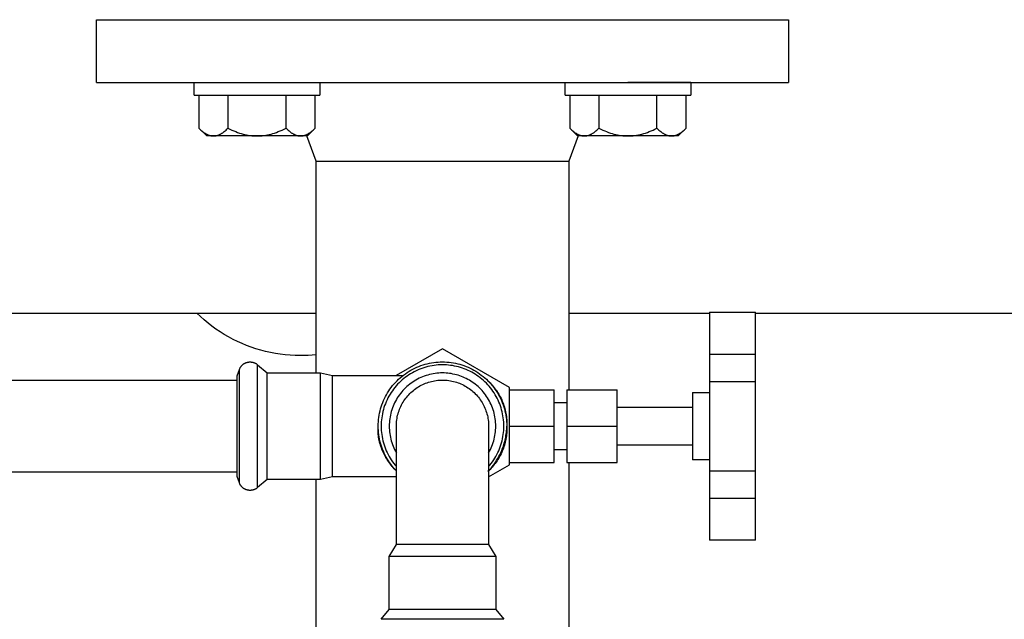
# Model space of a CAD drawing. Units: millimetres. Extents: x -1748 to 3828, y 442 to 6277.
# Drawn here: x 1149 to 1384, y 5442 to 5585 of the extents above; entities that cross this region are included whole.
import ezdxf

# ---------------------------------------------------------------- set-up
doc = ezdxf.new("R2010")
doc.units = ezdxf.units.MM
for name, color, linetype, true_color in [('Make2D$Visible$Curves$0', 7, 'Continuous', 0xe6e6e6), ('Make2D$Visible$Curves$3DCPCOLOR254', 7, 'Continuous', 0xd6d6d6), ('Make2D$Visible$Curves$Make2D$Visible$Curves$3DCPCOLOR254', 7, 'Continuous', 0xd6d6d6)]:
    doc.layers.add(name, color=color, linetype=linetype, true_color=true_color)

msp = doc.modelspace()

# ---------------------------------------------------------------- linework, layer by layer
at = {"layer": 'Make2D$Visible$Curves$0', "color": 0}
for points in [[(1190.77, 5566.92), (1190.77, 5569.92)], [(1220.77, 5569.92), (1220.77, 5566.92)], [(1279.23, 5566.92), (1279.23, 5569.92)], [(1309.23, 5569.92), (1294.23, 5569.92)], [(1309.23, 5569.92), (1309.23, 5566.92)], [(1190.77, 5566.92), (1205.77, 5566.92)], [(1191.91, 5566.92), (1191.91, 5559.03)], [(1198.84, 5566.92), (1198.84, 5559.03)], [(1205.77, 5566.92), (1220.77, 5566.92)], [(1212.7, 5559.03), (1212.7, 5566.92)], [(1219.63, 5559.03), (1219.63, 5566.92)], [(1279.23, 5566.92), (1294.23, 5566.92)], [(1280.37, 5566.92), (1280.37, 5559.03)], [(1287.3, 5566.92), (1287.3, 5559.03)], [(1294.23, 5566.92), (1309.23, 5566.92)], [(1301.16, 5559.03), (1301.16, 5566.92)], [(1308.09, 5559.03), (1308.09, 5566.92)], [(1193.77, 5557.17), (1191.91, 5559.03)], [(1191.91, 5559.03), (1192.15, 5558.79), (1192.38, 5558.58), (1192.61, 5558.38), (1192.84, 5558.2), (1192.95, 5558.11), (1193.06, 5558.03), (1193.17, 5557.96), (1193.28, 5557.88), (1193.39, 5557.81), (1193.49, 5557.75), (1193.6, 5557.68), (1193.71, 5557.63), (1193.81, 5557.57), (1193.92, 5557.52), (1194.02, 5557.47), (1194.13, 5557.43), (1194.23, 5557.39), (1194.34, 5557.35), (1194.44, 5557.31), (1194.55, 5557.28), (1194.65, 5557.26), (1194.75, 5557.23), (1194.86, 5557.21), (1194.96, 5557.2), (1195.06, 5557.19), (1195.17, 5557.18), (1195.27, 5557.17), (1195.38, 5557.17)], [(1195.38, 5557.17), (1195.48, 5557.17), (1195.58, 5557.18), (1195.69, 5557.19), (1195.79, 5557.2), (1195.9, 5557.21), (1196, 5557.23), (1196.1, 5557.26), (1196.21, 5557.28), (1196.31, 5557.31), (1196.41, 5557.35), (1196.52, 5557.39), (1196.62, 5557.43), (1196.73, 5557.47), (1196.83, 5557.52), (1196.94, 5557.57), (1197.05, 5557.63), (1197.15, 5557.68), (1197.26, 5557.75), (1197.37, 5557.81), (1197.47, 5557.88), (1197.58, 5557.96), (1197.69, 5558.03), (1197.8, 5558.11), (1197.91, 5558.2), (1198.14, 5558.38), (1198.37, 5558.58), (1198.6, 5558.79), (1198.84, 5559.03)], [(1198.84, 5559.03), (1199.32, 5558.79), (1199.78, 5558.58), (1200.24, 5558.38), (1200.69, 5558.2), (1201.14, 5558.03), (1201.57, 5557.88), (1202, 5557.75), (1202.43, 5557.63), (1202.85, 5557.52), (1203.27, 5557.43), (1203.69, 5557.35), (1204.11, 5557.28), (1204.52, 5557.23), (1204.94, 5557.2), (1205.35, 5557.18), (1205.77, 5557.17)], [(1205.77, 5557.17), (1206.19, 5557.18), (1206.6, 5557.2), (1207.01, 5557.23), (1207.43, 5557.28), (1207.85, 5557.35), (1208.26, 5557.43), (1208.68, 5557.52), (1209.11, 5557.63), (1209.53, 5557.75), (1209.96, 5557.88), (1210.4, 5558.03), (1210.85, 5558.2), (1211.3, 5558.38), (1211.75, 5558.58), (1212.22, 5558.79), (1212.7, 5559.03)], [(1212.7, 5559.03), (1212.94, 5558.79), (1213.17, 5558.58), (1213.4, 5558.38), (1213.62, 5558.2), (1213.73, 5558.11), (1213.84, 5558.03), (1213.95, 5557.96), (1214.06, 5557.88), (1214.17, 5557.81), (1214.28, 5557.75), (1214.39, 5557.68), (1214.49, 5557.63), (1214.6, 5557.57), (1214.7, 5557.52), (1214.81, 5557.47), (1214.91, 5557.43), (1215.02, 5557.39), (1215.12, 5557.35), (1215.23, 5557.31), (1215.33, 5557.28), (1215.43, 5557.26), (1215.54, 5557.23), (1215.64, 5557.21), (1215.75, 5557.2), (1215.85, 5557.19), (1215.95, 5557.18), (1216.06, 5557.17), (1216.16, 5557.17)], [(1216.16, 5557.17), (1216.27, 5557.17), (1216.37, 5557.18), (1216.47, 5557.19), (1216.58, 5557.2), (1216.68, 5557.21), (1216.78, 5557.23), (1216.89, 5557.26), (1216.99, 5557.28), (1217.1, 5557.31), (1217.2, 5557.35), (1217.3, 5557.39), (1217.41, 5557.43), (1217.51, 5557.47), (1217.62, 5557.52), (1217.72, 5557.57), (1217.83, 5557.63), (1217.94, 5557.68), (1218.04, 5557.75), (1218.15, 5557.81), (1218.26, 5557.88), (1218.37, 5557.96), (1218.48, 5558.03), (1218.59, 5558.11), (1218.7, 5558.2), (1218.92, 5558.38), (1219.15, 5558.58), (1219.39, 5558.79), (1219.63, 5559.03)], [(1219.63, 5559.03), (1217.77, 5557.17)], [(1282.23, 5557.17), (1280.37, 5559.03)], [(1280.37, 5559.03), (1280.61, 5558.79), (1280.85, 5558.58), (1281.08, 5558.38), (1281.3, 5558.2), (1281.41, 5558.11), (1281.52, 5558.03), (1281.63, 5557.96), (1281.74, 5557.88), (1281.85, 5557.81), (1281.96, 5557.75), (1282.06, 5557.68), (1282.17, 5557.63), (1282.28, 5557.57), (1282.38, 5557.52), (1282.49, 5557.47), (1282.59, 5557.43), (1282.7, 5557.39), (1282.8, 5557.35), (1282.9, 5557.31), (1283.01, 5557.28), (1283.11, 5557.26), (1283.22, 5557.23), (1283.32, 5557.21), (1283.42, 5557.2), (1283.53, 5557.19), (1283.63, 5557.18), (1283.73, 5557.17), (1283.84, 5557.17)], [(1283.84, 5557.17), (1283.94, 5557.17), (1284.05, 5557.18), (1284.15, 5557.19), (1284.25, 5557.2), (1284.36, 5557.21), (1284.46, 5557.23), (1284.57, 5557.26), (1284.67, 5557.28), (1284.77, 5557.31), (1284.88, 5557.35), (1284.98, 5557.39), (1285.09, 5557.43), (1285.19, 5557.47), (1285.3, 5557.52), (1285.4, 5557.57), (1285.51, 5557.63), (1285.61, 5557.68), (1285.72, 5557.75), (1285.83, 5557.81), (1285.94, 5557.88), (1286.05, 5557.96), (1286.16, 5558.03), (1286.27, 5558.11), (1286.38, 5558.2), (1286.6, 5558.38), (1286.83, 5558.58), (1287.06, 5558.79), (1287.3, 5559.03)], [(1287.3, 5559.03), (1287.78, 5558.79), (1288.25, 5558.58), (1288.7, 5558.38), (1289.15, 5558.2), (1289.6, 5558.03), (1290.04, 5557.88), (1290.47, 5557.75), (1290.89, 5557.63), (1291.32, 5557.52), (1291.74, 5557.43), (1292.15, 5557.35), (1292.57, 5557.28), (1292.99, 5557.23), (1293.4, 5557.2), (1293.81, 5557.18), (1294.23, 5557.17)], [(1294.23, 5557.17), (1294.65, 5557.18), (1295.06, 5557.2), (1295.48, 5557.23), (1295.89, 5557.28), (1296.31, 5557.35), (1296.73, 5557.43), (1297.15, 5557.52), (1297.57, 5557.63), (1298, 5557.75), (1298.43, 5557.88), (1298.86, 5558.03), (1299.31, 5558.2), (1299.76, 5558.38), (1300.22, 5558.58), (1300.68, 5558.79), (1301.16, 5559.03)], [(1301.16, 5559.03), (1301.4, 5558.79), (1301.63, 5558.58), (1301.86, 5558.38), (1302.09, 5558.2), (1302.2, 5558.11), (1302.31, 5558.03), (1302.42, 5557.96), (1302.53, 5557.88), (1302.63, 5557.81), (1302.74, 5557.75), (1302.85, 5557.68), (1302.95, 5557.63), (1303.06, 5557.57), (1303.17, 5557.52), (1303.27, 5557.47), (1303.38, 5557.43), (1303.48, 5557.39), (1303.59, 5557.35), (1303.69, 5557.31), (1303.79, 5557.28), (1303.9, 5557.26), (1304, 5557.23), (1304.1, 5557.21), (1304.21, 5557.2), (1304.31, 5557.19), (1304.42, 5557.18), (1304.52, 5557.17), (1304.62, 5557.17)], [(1304.62, 5557.17), (1304.73, 5557.17), (1304.83, 5557.18), (1304.94, 5557.19), (1305.04, 5557.2), (1305.14, 5557.21), (1305.25, 5557.23), (1305.35, 5557.26), (1305.45, 5557.28), (1305.56, 5557.31), (1305.66, 5557.35), (1305.77, 5557.39), (1305.87, 5557.43), (1305.98, 5557.47), (1306.08, 5557.52), (1306.19, 5557.57), (1306.29, 5557.63), (1306.4, 5557.68), (1306.51, 5557.75), (1306.61, 5557.81), (1306.72, 5557.88), (1306.83, 5557.96), (1306.94, 5558.03), (1307.05, 5558.11), (1307.16, 5558.2), (1307.39, 5558.38), (1307.62, 5558.58), (1307.85, 5558.79), (1308.09, 5559.03)], [(1308.09, 5559.03), (1306.23, 5557.17)], [(1195.38, 5557.17), (1193.77, 5557.17)], [(1205.77, 5557.17), (1195.38, 5557.17)], [(1216.16, 5557.17), (1205.77, 5557.17)], [(1217.77, 5557.17), (1216.16, 5557.17)], [(1283.84, 5557.17), (1282.23, 5557.17)], [(1294.23, 5557.17), (1283.84, 5557.17)], [(1304.62, 5557.17), (1294.23, 5557.17)], [(1306.23, 5557.17), (1304.62, 5557.17)]]:
    msp.add_lwpolyline(points, dxfattribs=at)
at = {"layer": 'Make2D$Visible$Curves$0'}
for points in [[(824.65, 5514.89), (1219.85, 5514.89)], [(1280.15, 5514.89), (1313.65, 5514.89)], [(1324.65, 5514.89), (2080, 5514.89)]]:
    msp.add_lwpolyline(points, dxfattribs=at)
at = {"layer": 'Make2D$Visible$Curves$3DCPCOLOR254'}
for points in [[(1216.04, 5504.77), (1214.86, 5504.79), (1213.67, 5504.85), (1212.49, 5504.95), (1211.31, 5505.09), (1210.14, 5505.27), (1208.97, 5505.49), (1207.81, 5505.75), (1206.66, 5506.05), (1205.52, 5506.38), (1204.4, 5506.76), (1203.28, 5507.17), (1202.19, 5507.63), (1201.1, 5508.11), (1200.04, 5508.64), (1198.99, 5509.2), (1197.97, 5509.8), (1196.96, 5510.43), (1195.98, 5511.09), (1195.02, 5511.79), (1194.08, 5512.52), (1193.17, 5513.28), (1192.28, 5514.07), (1191.42, 5514.89)], [(1313.65, 5515.14), (1324.65, 5515.14)], [(1313.65, 5515.14), (1313.65, 5505.07)], [(1324.65, 5505.07), (1324.65, 5515.14)], [(1219.85, 5504.97), (1218.9, 5504.88), (1217.95, 5504.82), (1217, 5504.78), (1216.04, 5504.77)], [(1250, 5506.4), (1238.96, 5500.02)], [(1266, 5497.16), (1250, 5506.4)], [(1313.65, 5505.07), (1324.65, 5505.07)], [(1313.65, 5505.07), (1313.65, 5498.59)], [(1324.65, 5498.59), (1324.65, 5505.07)], [(1201.57, 5501.47), (1201.6, 5501.56), (1201.64, 5501.64), (1201.68, 5501.72), (1201.72, 5501.81), (1201.76, 5501.89), (1201.81, 5501.96), (1201.86, 5502.04), (1201.91, 5502.12), (1201.96, 5502.19), (1202.02, 5502.26), (1202.08, 5502.33), (1202.14, 5502.4), (1202.21, 5502.47), (1202.27, 5502.53), (1202.34, 5502.59), (1202.41, 5502.65), (1202.48, 5502.71), (1202.56, 5502.76), (1202.63, 5502.81), (1202.71, 5502.86), (1202.79, 5502.91), (1202.87, 5502.95), (1202.95, 5502.99), (1203.04, 5503.03), (1203.12, 5503.06), (1203.21, 5503.09), (1203.3, 5503.12), (1203.38, 5503.15), (1203.47, 5503.17), (1203.56, 5503.19), (1203.65, 5503.21), (1203.74, 5503.22), (1203.83, 5503.23), (1203.92, 5503.24), (1204.02, 5503.25), (1204.11, 5503.25)], [(1204.11, 5503.25), (1204.2, 5503.25), (1204.3, 5503.24), (1204.39, 5503.23), (1204.48, 5503.22), (1204.57, 5503.21), (1204.67, 5503.19), (1204.76, 5503.17), (1204.85, 5503.14), (1204.94, 5503.12), (1205.03, 5503.09), (1205.11, 5503.05), (1205.2, 5503.02), (1205.29, 5502.98), (1205.37, 5502.93), (1205.45, 5502.89), (1205.53, 5502.84), (1205.61, 5502.79), (1205.69, 5502.74), (1205.76, 5502.68), (1205.84, 5502.62), (1205.91, 5502.56)], [(1205.91, 5502.56), (1208.22, 5500.62)], [(1205.91, 5487.92), (1205.91, 5502.56)], [(1234.67, 5487.92), (1234.68, 5488.45), (1234.71, 5488.97), (1234.76, 5489.49), (1234.82, 5490.01), (1234.9, 5490.53), (1235, 5491.04), (1235.11, 5491.55), (1235.24, 5492.06), (1235.39, 5492.56), (1235.56, 5493.05), (1235.74, 5493.54), (1235.94, 5494.03), (1236.16, 5494.5), (1236.39, 5494.97), (1236.64, 5495.43), (1236.91, 5495.88), (1237.19, 5496.33), (1237.48, 5496.76), (1237.79, 5497.18), (1238.11, 5497.59), (1238.45, 5497.99), (1238.8, 5498.38), (1239.16, 5498.76), (1239.54, 5499.12), (1239.93, 5499.47), (1240.33, 5499.81), (1240.74, 5500.13), (1241.16, 5500.44), (1241.59, 5500.74), (1242.04, 5501.02), (1242.49, 5501.28), (1242.95, 5501.53), (1243.42, 5501.76), (1243.89, 5501.98), (1244.38, 5502.18), (1244.87, 5502.36), (1245.36, 5502.53), (1245.87, 5502.68), (1246.37, 5502.81), (1246.88, 5502.93), (1247.4, 5503.02), (1247.91, 5503.1), (1248.43, 5503.17), (1248.95, 5503.21), (1249.48, 5503.24), (1250, 5503.25)], [(1250, 5502.56), (1249.5, 5502.55), (1249, 5502.52), (1248.5, 5502.48), (1248.01, 5502.42), (1247.51, 5502.35), (1247.02, 5502.25), (1246.53, 5502.14), (1246.05, 5502.02), (1245.57, 5501.87), (1245.1, 5501.71), (1244.63, 5501.54), (1244.17, 5501.35), (1243.71, 5501.14), (1243.27, 5500.92), (1242.83, 5500.68), (1242.39, 5500.43), (1241.97, 5500.16), (1241.56, 5499.88), (1241.16, 5499.58), (1240.76, 5499.28), (1240.38, 5498.95), (1240.01, 5498.62), (1239.65, 5498.27), (1239.3, 5497.91), (1238.97, 5497.54), (1238.65, 5497.16), (1238.34, 5496.77), (1238.04, 5496.36), (1237.76, 5495.95), (1237.49, 5495.53), (1237.24, 5495.1), (1237, 5494.66), (1236.78, 5494.21), (1236.57, 5493.75), (1236.38, 5493.29), (1236.21, 5492.82), (1236.05, 5492.35), (1235.91, 5491.87), (1235.78, 5491.39), (1235.67, 5490.9), (1235.58, 5490.41), (1235.5, 5489.91), (1235.44, 5489.42), (1235.4, 5488.92), (1235.37, 5488.42), (1235.36, 5487.92)], [(1250, 5503.25), (1250.52, 5503.24), (1251.05, 5503.21), (1251.57, 5503.17), (1252.09, 5503.1), (1252.6, 5503.02), (1253.12, 5502.93), (1253.63, 5502.81), (1254.13, 5502.68), (1254.64, 5502.53), (1255.13, 5502.36), (1255.62, 5502.18), (1256.11, 5501.98), (1256.58, 5501.76), (1257.05, 5501.53), (1257.51, 5501.28), (1257.96, 5501.02), (1258.41, 5500.74), (1258.84, 5500.44), (1259.26, 5500.13), (1259.67, 5499.81), (1260.07, 5499.47), (1260.46, 5499.12), (1260.84, 5498.76), (1261.2, 5498.38), (1261.55, 5497.99), (1261.89, 5497.59), (1262.21, 5497.18), (1262.52, 5496.76), (1262.81, 5496.33), (1263.09, 5495.88), (1263.36, 5495.43), (1263.61, 5494.97), (1263.84, 5494.5), (1264.06, 5494.03), (1264.26, 5493.54), (1264.44, 5493.05), (1264.61, 5492.56), (1264.76, 5492.06), (1264.89, 5491.55), (1265, 5491.04), (1265.1, 5490.53), (1265.18, 5490.01), (1265.24, 5489.49), (1265.29, 5488.97), (1265.32, 5488.45), (1265.33, 5487.92)], [(1258.6, 5499.76), (1258.21, 5500.04), (1257.8, 5500.31), (1257.39, 5500.56), (1256.97, 5500.79), (1256.54, 5501.02), (1256.1, 5501.23), (1255.66, 5501.42), (1255.21, 5501.6), (1254.75, 5501.77), (1254.29, 5501.92), (1253.83, 5502.05), (1253.36, 5502.17), (1252.89, 5502.27), (1252.41, 5502.36), (1251.93, 5502.43), (1251.45, 5502.49), (1250.97, 5502.53), (1250.48, 5502.55), (1250, 5502.56)], [(1201, 5499.91), (1201.57, 5501.47)], [(1201, 5487.92), (1201, 5499.91)], [(1201.57, 5497.5), (1201.57, 5501.47)], [(1208.22, 5487.92), (1208.22, 5500.62)], [(1208.22, 5500.62), (1220.88, 5500.62)], [(1220.88, 5500.62), (1223.8, 5500.02)], [(1220.88, 5487.92), (1220.88, 5500.62)], [(1223.8, 5487.92), (1223.8, 5500.02)], [(1223.8, 5500.02), (1240.6, 5500.02)], [(1250, 5500.62), (1249.56, 5500.61), (1249.11, 5500.59), (1248.67, 5500.55), (1248.23, 5500.5), (1247.79, 5500.43), (1247.36, 5500.34), (1246.93, 5500.24), (1246.5, 5500.13), (1246.08, 5500), (1245.66, 5499.86), (1245.24, 5499.7), (1244.83, 5499.52), (1244.43, 5499.34), (1244.04, 5499.14), (1243.65, 5498.92), (1243.27, 5498.69), (1242.9, 5498.45), (1242.54, 5498.2), (1242.18, 5497.93), (1241.84, 5497.65), (1241.5, 5497.36), (1241.18, 5497.06), (1240.87, 5496.74), (1240.56, 5496.42), (1240.27, 5496.09), (1239.99, 5495.74), (1239.73, 5495.39), (1239.47, 5495.02), (1239.23, 5494.65), (1239, 5494.27), (1238.79, 5493.89), (1238.59, 5493.49), (1238.4, 5493.09), (1238.23, 5492.68), (1238.07, 5492.27), (1237.92, 5491.85), (1237.79, 5491.42), (1237.68, 5491), (1237.58, 5490.56), (1237.49, 5490.13), (1237.42, 5489.69), (1237.37, 5489.25), (1237.33, 5488.81), (1237.31, 5488.37), (1237.3, 5487.92), (1237.31, 5487.48), (1237.33, 5487.04), (1237.37, 5486.6), (1237.42, 5486.16), (1237.49, 5485.72), (1237.58, 5485.28), (1237.68, 5484.85), (1237.79, 5484.42), (1237.92, 5484), (1238.06, 5483.58), (1238.22, 5483.17), (1238.4, 5482.76), (1238.58, 5482.36), (1238.79, 5481.96), (1239, 5481.57)], [(1257.46, 5498.2), (1257.12, 5498.44), (1256.77, 5498.67), (1256.41, 5498.89), (1256.04, 5499.09), (1255.67, 5499.28), (1255.29, 5499.47), (1254.91, 5499.63), (1254.52, 5499.79), (1254.12, 5499.93), (1253.72, 5500.06), (1253.32, 5500.18), (1252.91, 5500.28), (1252.5, 5500.37), (1252.09, 5500.45), (1251.68, 5500.51), (1251.26, 5500.56), (1250.84, 5500.59), (1250.42, 5500.61), (1250, 5500.62)], [(790, 5498.92), (1201, 5498.92)], [(1239, 5487.92), (1239.01, 5488.3), (1239.03, 5488.67), (1239.06, 5489.05), (1239.1, 5489.42), (1239.16, 5489.79), (1239.23, 5490.16), (1239.31, 5490.53), (1239.41, 5490.89), (1239.52, 5491.25), (1239.64, 5491.61), (1239.77, 5491.96), (1239.91, 5492.3), (1240.07, 5492.65), (1240.23, 5492.98), (1240.41, 5493.31), (1240.6, 5493.64), (1240.8, 5493.95), (1241.01, 5494.27), (1241.24, 5494.57), (1241.47, 5494.86), (1241.71, 5495.15), (1241.96, 5495.43), (1242.22, 5495.7), (1242.49, 5495.96), (1242.77, 5496.21), (1243.06, 5496.45), (1243.35, 5496.69), (1243.66, 5496.91), (1243.97, 5497.12), (1244.28, 5497.32), (1244.61, 5497.51), (1244.94, 5497.69), (1245.28, 5497.86), (1245.62, 5498.01), (1245.96, 5498.15), (1246.32, 5498.29), (1246.67, 5498.41), (1247.03, 5498.51), (1247.4, 5498.61), (1247.76, 5498.69), (1248.13, 5498.76), (1248.5, 5498.82), (1248.88, 5498.86), (1249.25, 5498.9), (1249.62, 5498.92), (1250, 5498.92)], [(1250, 5498.92), (1250.38, 5498.92), (1250.76, 5498.9), (1251.13, 5498.86), (1251.51, 5498.82), (1251.88, 5498.76), (1252.25, 5498.69), (1252.62, 5498.61), (1252.99, 5498.51), (1253.35, 5498.4), (1253.71, 5498.28), (1254.06, 5498.15), (1254.41, 5498), (1254.75, 5497.84), (1255.09, 5497.67), (1255.42, 5497.49), (1255.75, 5497.3), (1256.07, 5497.1), (1256.38, 5496.88), (1256.68, 5496.66), (1256.98, 5496.43), (1257.27, 5496.18), (1257.55, 5495.93), (1257.82, 5495.66), (1258.08, 5495.39), (1258.33, 5495.11), (1258.57, 5494.82), (1258.8, 5494.52), (1259.02, 5494.21), (1259.24, 5493.9), (1259.44, 5493.58), (1259.62, 5493.25), (1259.8, 5492.92)], [(1261, 5481.57), (1261.21, 5481.96), (1261.42, 5482.36), (1261.6, 5482.76), (1261.78, 5483.17), (1261.94, 5483.58), (1262.08, 5484), (1262.21, 5484.42), (1262.32, 5484.85), (1262.42, 5485.28), (1262.51, 5485.72), (1262.58, 5486.16), (1262.63, 5486.6), (1262.67, 5487.04), (1262.69, 5487.48), (1262.7, 5487.92), (1262.69, 5488.37), (1262.67, 5488.81), (1262.63, 5489.25), (1262.58, 5489.69), (1262.51, 5490.13), (1262.42, 5490.56), (1262.32, 5491), (1262.21, 5491.42), (1262.08, 5491.85), (1261.93, 5492.27), (1261.77, 5492.68), (1261.6, 5493.09), (1261.41, 5493.49), (1261.21, 5493.89), (1261, 5494.27), (1260.77, 5494.65), (1260.53, 5495.02), (1260.27, 5495.39), (1260.01, 5495.74), (1259.73, 5496.09), (1259.44, 5496.42), (1259.14, 5496.74), (1258.82, 5497.06), (1258.5, 5497.36), (1258.16, 5497.65), (1257.82, 5497.93), (1257.46, 5498.2)], [(1264.64, 5487.92), (1264.63, 5488.41), (1264.6, 5488.91), (1264.56, 5489.4), (1264.5, 5489.89), (1264.43, 5490.37), (1264.34, 5490.86), (1264.23, 5491.34), (1264.11, 5491.82), (1263.97, 5492.29), (1263.82, 5492.76), (1263.65, 5493.22), (1263.46, 5493.67), (1263.26, 5494.12), (1263.04, 5494.57), (1262.81, 5495), (1262.57, 5495.43), (1262.31, 5495.85), (1262.03, 5496.26), (1261.74, 5496.66), (1261.44, 5497.05), (1261.13, 5497.43), (1260.8, 5497.8), (1260.47, 5498.15), (1260.12, 5498.5), (1259.75, 5498.84), (1259.38, 5499.16), (1259, 5499.47), (1258.6, 5499.76)], [(1260.84, 5498.76), (1261.11, 5498.5), (1261.37, 5498.23), (1261.63, 5497.95), (1261.87, 5497.67), (1262.12, 5497.38), (1262.35, 5497.09), (1262.58, 5496.79), (1262.8, 5496.49), (1263.01, 5496.18), (1263.22, 5495.87), (1263.42, 5495.55), (1263.6, 5495.23), (1263.78, 5494.9), (1263.96, 5494.57), (1264.12, 5494.23), (1264.27, 5493.89), (1264.41, 5493.54), (1264.55, 5493.19), (1264.67, 5492.84), (1264.79, 5492.48), (1264.89, 5492.12), (1264.99, 5491.75), (1265.07, 5491.38), (1265.15, 5491.01), (1265.21, 5490.63), (1265.26, 5490.26), (1265.3, 5489.87), (1265.33, 5489.49), (1265.35, 5489.1), (1265.35, 5488.71), (1265.34, 5488.32), (1265.33, 5487.92)], [(1313.65, 5498.59), (1324.65, 5498.59)], [(1313.65, 5498.59), (1313.65, 5477.26)], [(1324.65, 5477.26), (1324.65, 5498.59)], [(1201.57, 5487.92), (1201.57, 5497.5)], [(1201.57, 5495.89), (1201.59, 5495.91)], [(1266, 5478.68), (1266, 5497.16)], [(1266, 5496.57), (1276.65, 5496.57)], [(1276.65, 5487.92), (1276.65, 5496.57)], [(1279.65, 5496.57), (1291.65, 5496.57)], [(1279.65, 5496.57), (1279.65, 5487.92)], [(1291.65, 5487.92), (1291.65, 5496.57)], [(1309.65, 5495.92), (1313.65, 5495.92)], [(1309.65, 5495.92), (1309.65, 5479.92)], [(1259.8, 5492.92), (1259.96, 5492.58), (1260.11, 5492.25), (1260.25, 5491.9), (1260.38, 5491.56), (1260.5, 5491.2), (1260.6, 5490.85), (1260.7, 5490.49), (1260.78, 5490.13), (1260.84, 5489.76), (1260.9, 5489.4), (1260.94, 5489.03), (1260.98, 5488.66), (1260.99, 5488.29), (1261, 5487.92)], [(1276.65, 5493.57), (1279.65, 5493.57)], [(1291.65, 5492.42), (1309.65, 5492.42)], [(1201, 5480.88), (1201, 5487.92)], [(1201.57, 5479.93), (1201.57, 5487.92)], [(1205.91, 5479.32), (1205.91, 5487.92)], [(1208.22, 5480.46), (1208.22, 5487.92)], [(1220.88, 5480.46), (1220.88, 5487.92)], [(1223.8, 5480.81), (1223.8, 5487.92)], [(1239, 5477.24), (1238.74, 5477.51), (1238.49, 5477.77), (1238.24, 5478.05), (1238, 5478.32), (1237.76, 5478.61), (1237.53, 5478.9), (1237.31, 5479.19), (1237.1, 5479.49), (1236.9, 5479.8), (1236.7, 5480.11), (1236.51, 5480.42), (1236.33, 5480.74), (1236.15, 5481.06), (1235.99, 5481.39), (1235.83, 5481.72), (1235.68, 5482.06), (1235.55, 5482.4), (1235.42, 5482.75), (1235.3, 5483.09), (1235.19, 5483.45), (1235.09, 5483.8), (1235, 5484.16), (1234.92, 5484.52), (1234.84, 5484.89), (1234.78, 5485.26), (1234.74, 5485.63), (1234.7, 5486.01), (1234.67, 5486.38), (1234.65, 5486.76), (1234.65, 5487.15), (1234.66, 5487.53), (1234.67, 5487.92)], [(1239, 5477.25), (1238.65, 5477.63), (1238.31, 5478.01), (1237.99, 5478.41), (1237.67, 5478.82), (1237.38, 5479.23), (1237.09, 5479.66), (1236.82, 5480.1), (1236.57, 5480.54), (1236.33, 5481), (1236.1, 5481.46), (1235.9, 5481.93), (1235.7, 5482.4), (1235.53, 5482.89), (1235.37, 5483.37), (1235.22, 5483.87), (1235.09, 5484.36), (1234.98, 5484.86), (1234.89, 5485.37), (1234.81, 5485.88), (1234.75, 5486.38), (1234.71, 5486.9), (1234.68, 5487.41), (1234.67, 5487.92)], [(1235.36, 5487.92), (1235.37, 5487.42), (1235.4, 5486.92), (1235.44, 5486.42), (1235.5, 5485.92), (1235.58, 5485.42), (1235.67, 5484.93), (1235.78, 5484.44), (1235.91, 5483.96), (1236.06, 5483.47), (1236.22, 5483), (1236.39, 5482.53), (1236.59, 5482.06), (1236.79, 5481.61), (1237.02, 5481.16), (1237.26, 5480.72), (1237.51, 5480.29), (1237.78, 5479.86), (1238.07, 5479.45), (1238.36, 5479.04), (1238.68, 5478.65), (1239, 5478.27)], [(1239, 5459.72), (1239, 5487.92)], [(1260.84, 5477.09), (1261.09, 5477.36), (1261.34, 5477.64), (1261.59, 5477.93), (1261.83, 5478.22), (1262.06, 5478.52), (1262.28, 5478.83), (1262.5, 5479.13), (1262.71, 5479.45), (1262.91, 5479.77), (1263.11, 5480.09), (1263.29, 5480.42), (1263.48, 5480.75), (1263.65, 5481.08), (1263.81, 5481.42), (1263.97, 5481.76), (1264.12, 5482.11), (1264.26, 5482.46), (1264.4, 5482.81), (1264.52, 5483.16), (1264.64, 5483.52), (1264.74, 5483.88), (1264.84, 5484.24), (1264.93, 5484.6), (1265.01, 5484.96), (1265.09, 5485.33), (1265.15, 5485.7), (1265.2, 5486.07), (1265.25, 5486.44), (1265.28, 5486.81), (1265.31, 5487.18), (1265.32, 5487.55), (1265.33, 5487.92)], [(1265.33, 5487.92), (1265.34, 5487.53), (1265.35, 5487.13), (1265.35, 5486.74), (1265.33, 5486.36), (1265.3, 5485.97), (1265.26, 5485.59), (1265.21, 5485.21), (1265.15, 5484.83), (1265.07, 5484.46), (1264.99, 5484.09), (1264.89, 5483.73), (1264.79, 5483.36), (1264.67, 5483.01), (1264.55, 5482.65), (1264.41, 5482.3), (1264.27, 5481.96), (1264.12, 5481.62), (1263.96, 5481.28), (1263.78, 5480.95), (1263.6, 5480.62), (1263.42, 5480.29), (1263.22, 5479.98), (1263.01, 5479.66), (1262.8, 5479.35), (1262.58, 5479.05), (1262.35, 5478.75), (1262.12, 5478.46), (1261.87, 5478.17), (1261.63, 5477.89), (1261.37, 5477.62), (1261.11, 5477.35), (1260.84, 5477.09)], [(1261, 5478.27), (1261.32, 5478.65), (1261.64, 5479.04), (1261.93, 5479.45), (1262.22, 5479.86), (1262.49, 5480.29), (1262.74, 5480.72), (1262.98, 5481.16), (1263.21, 5481.61), (1263.41, 5482.07), (1263.61, 5482.53), (1263.78, 5483), (1263.94, 5483.47), (1264.09, 5483.96), (1264.22, 5484.44), (1264.33, 5484.93), (1264.42, 5485.42), (1264.5, 5485.92), (1264.56, 5486.42), (1264.6, 5486.92), (1264.63, 5487.42), (1264.64, 5487.92)], [(1261, 5487.92), (1261, 5459.72)], [(1266, 5487.92), (1276.65, 5487.92)], [(1276.65, 5479.27), (1276.65, 5487.92)], [(1279.65, 5487.92), (1291.65, 5487.92)], [(1279.65, 5487.92), (1279.65, 5479.27)], [(1291.65, 5479.27), (1291.65, 5487.92)], [(1279.65, 5482.27), (1276.65, 5482.27)], [(1309.65, 5483.42), (1291.65, 5483.42)], [(1201, 5475.93), (1201, 5480.88)], [(1201.57, 5478.34), (1201.57, 5479.93)], [(1205.91, 5473.28), (1205.91, 5479.32)], [(1208.22, 5475.22), (1208.22, 5480.46)], [(1220.88, 5475.22), (1220.88, 5480.46)], [(1223.8, 5475.82), (1223.8, 5480.81)], [(1266, 5479.27), (1276.65, 5479.27)], [(1279.65, 5479.27), (1291.65, 5479.27)], [(1313.65, 5479.92), (1309.65, 5479.92)], [(1201, 5476.92), (790, 5476.92)], [(1201.57, 5474.37), (1201.57, 5478.34)], [(1261, 5475.8), (1266, 5478.68)], [(1313.65, 5477.26), (1324.65, 5477.26)], [(1313.65, 5477.26), (1313.65, 5470.77)], [(1324.65, 5470.77), (1324.65, 5477.26)], [(1201.57, 5474.37), (1201, 5475.93)], [(1204.11, 5472.6), (1204.02, 5472.6), (1203.92, 5472.6), (1203.83, 5472.61), (1203.74, 5472.62), (1203.65, 5472.64), (1203.56, 5472.65), (1203.47, 5472.67), (1203.38, 5472.7), (1203.3, 5472.72), (1203.21, 5472.75), (1203.12, 5472.78), (1203.04, 5472.82), (1202.95, 5472.85), (1202.87, 5472.9), (1202.79, 5472.94), (1202.71, 5472.98), (1202.63, 5473.03), (1202.56, 5473.08), (1202.48, 5473.14), (1202.41, 5473.19), (1202.34, 5473.25), (1202.27, 5473.31), (1202.21, 5473.38), (1202.14, 5473.44), (1202.08, 5473.51), (1202.02, 5473.58), (1201.96, 5473.65), (1201.91, 5473.73), (1201.86, 5473.8), (1201.81, 5473.88), (1201.76, 5473.96), (1201.72, 5474.04), (1201.68, 5474.12), (1201.64, 5474.2), (1201.6, 5474.29), (1201.57, 5474.37)], [(1208.22, 5475.22), (1205.91, 5473.28)], [(1220.88, 5475.22), (1208.22, 5475.22)], [(1223.8, 5475.82), (1220.88, 5475.22)], [(1239, 5475.82), (1223.8, 5475.82)], [(1238.96, 5475.82), (1239, 5475.8)], [(1205.91, 5473.28), (1205.84, 5473.22), (1205.76, 5473.16), (1205.69, 5473.11), (1205.61, 5473.05), (1205.53, 5473), (1205.45, 5472.96), (1205.37, 5472.91), (1205.29, 5472.87), (1205.2, 5472.83), (1205.11, 5472.79), (1205.03, 5472.76), (1204.94, 5472.73), (1204.85, 5472.7), (1204.76, 5472.68), (1204.67, 5472.66), (1204.57, 5472.64), (1204.48, 5472.62), (1204.39, 5472.61), (1204.3, 5472.6), (1204.2, 5472.6), (1204.11, 5472.6)], [(1313.65, 5470.77), (1324.65, 5470.77)], [(1313.65, 5470.77), (1313.65, 5460.71)], [(1324.65, 5460.71), (1324.65, 5470.77)], [(1324.65, 5460.71), (1313.65, 5460.71)], [(1237.3, 5456.8), (1239, 5459.72)], [(1250, 5459.72), (1239, 5459.72)], [(1261, 5459.72), (1250, 5459.72)], [(1261, 5459.72), (1262.7, 5456.8)], [(1237.3, 5444.14), (1237.3, 5456.8)], [(1250, 5456.8), (1237.3, 5456.8)], [(1257.46, 5456.8), (1250, 5456.8)], [(1262.7, 5456.8), (1257.46, 5456.8)], [(1262.7, 5456.8), (1262.7, 5444.14)], [(1235.36, 5441.83), (1237.3, 5444.14)], [(1250, 5444.14), (1237.3, 5444.14)], [(1257.46, 5444.14), (1250, 5444.14)], [(1262.7, 5444.14), (1257.46, 5444.14)], [(1262.7, 5444.14), (1264.64, 5441.83)], [(1250, 5441.83), (1235.36, 5441.83)], [(1258.6, 5441.83), (1250, 5441.83)], [(1264.64, 5441.83), (1258.6, 5441.83)]]:
    msp.add_lwpolyline(points, dxfattribs=at)
at = {"layer": 'Make2D$Visible$Curves$Make2D$Visible$Curves$3DCPCOLOR254'}
for points in [[(1167.5, 5569.92), (1167.5, 5584.92)], [(1167.5, 5584.92), (1250, 5584.92)], [(1250, 5584.92), (1332.5, 5584.92)], [(1332.5, 5584.92), (1332.5, 5569.92)], [(1167.5, 5569.92), (1250, 5569.92)], [(1250, 5569.92), (1332.5, 5569.92)], [(1219.85, 5551.14), (1217.63, 5557.17)], [(1282.37, 5557.17), (1280.15, 5551.14)], [(1219.85, 5551.14), (1280.15, 5551.14)], [(1219.85, 5500.62), (1219.85, 5551.14)], [(1280.15, 5551.14), (1280.15, 5496.57)], [(1280.15, 5479.27), (1280.15, 5424.7)], [(1219.85, 5424.7), (1219.85, 5475.22)]]:
    msp.add_lwpolyline(points, dxfattribs=at)

doc.saveas('drawing.dxf')
